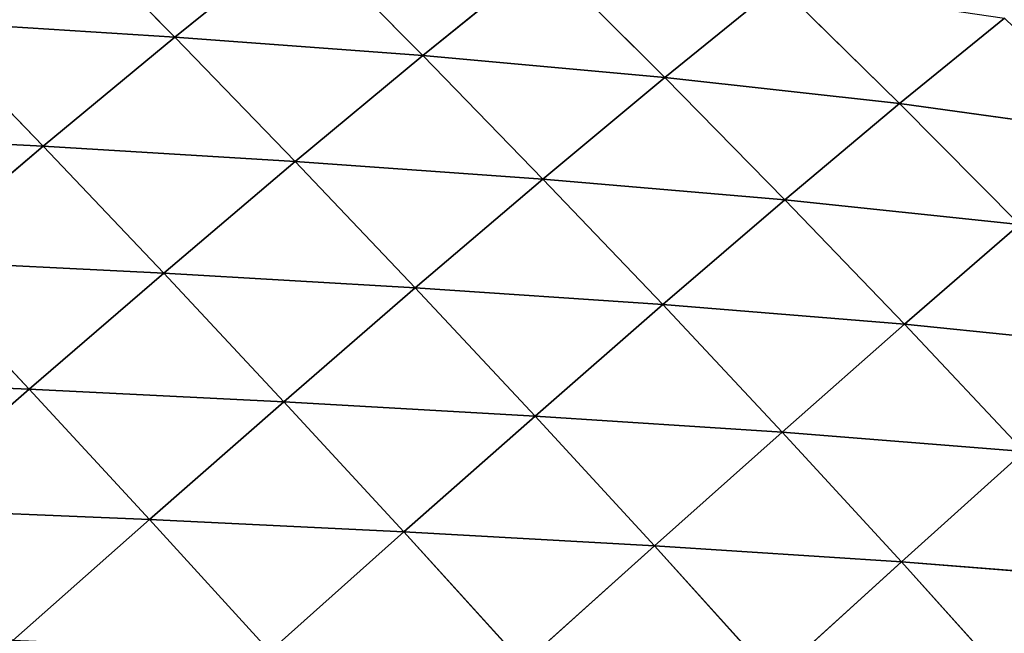
# Model space of a CAD drawing. Extents: x 7439 to 10527, y 5566 to 6106.
# Drawn here: x 9010 to 9079, y 5917 to 5960 of the extents above; entities that cross this region are included whole.
import ezdxf

# ---------------------------------------------------------------- set-up
doc = ezdxf.new("R2010")
doc.units = 0
doc.layers.get('0').update_dxf_attribs({"color": 13, "linetype": 'CONTINUOUS'})

# ---------------------------------------------------------------- blocks, each defined once
blk = doc.blocks.new('SKUPINA_11')
at = {"color": 37}
for p, q in [((305.932, 401.668, 111.131), (314.399, 393.076, 117.325)), ((314.399, 393.076, 117.325), (323.349, 400.313, 102.335)), ((323.349, 400.313, 102.335), (331.8, 391.784, 107.819)), ((331.8, 391.784, 107.819), (340.335, 398.694, 91.729)), ((340.335, 398.694, 91.729), (348.785, 390.254, 96.611)), ((348.785, 390.254, 96.611), (356.791, 396.75, 79.687)), ((356.791, 396.75, 79.687), (365.267, 388.417, 84.085)), ((296.678, 394.193, 124.856), (305.158, 385.413, 130.984)), ((296.678, 394.193, 124.856), (314.399, 393.076, 117.325)), ((365.267, 388.417, 84.085), (372.632, 394.413, 66.713)), ((305.158, 385.413, 130.984), (314.399, 393.076, 117.325)), ((314.399, 393.076, 117.325), (331.8, 391.784, 107.819)), ((314.399, 393.076, 117.325), (322.847, 384.338, 122.716)), ((322.847, 384.338, 122.716), (331.8, 391.784, 107.819)), ((331.8, 391.784, 107.819), (348.785, 390.254, 96.611)), ((331.8, 391.784, 107.819), (340.231, 383.109, 112.552)), ((340.231, 383.109, 112.552), (348.785, 390.254, 96.611)), ((348.785, 390.254, 96.611), (357.22, 381.655, 100.788)), ((348.785, 390.254, 96.611), (365.267, 388.417, 84.085)), ((357.22, 381.655, 100.788), (365.267, 388.417, 84.085)), ((365.267, 388.417, 84.085), (373.707, 379.928, 87.798)), ((365.267, 388.417, 84.085), (381.138, 386.226, 70.719)), ((287.187, 386.337, 137.255), (305.158, 385.413, 130.984)), ((295.687, 377.4, 143.287), (305.158, 385.413, 130.984)), ((305.158, 385.413, 130.984), (313.618, 376.503, 136.252)), ((305.158, 385.413, 130.984), (322.847, 384.338, 122.716)), ((313.618, 376.503, 136.252), (322.847, 384.338, 122.716)), ((322.847, 384.338, 122.716), (340.231, 383.109, 112.552)), ((322.847, 384.338, 122.716), (331.274, 375.466, 127.286)), ((331.274, 375.466, 127.286), (340.231, 383.109, 112.552)), ((340.231, 383.109, 112.552), (348.647, 374.288, 116.502)), ((340.231, 383.109, 112.552), (357.22, 381.655, 100.788)), ((348.647, 374.288, 116.502), (357.22, 381.655, 100.788)), ((357.22, 381.655, 100.788), (365.622, 372.912, 104.197)), ((357.22, 381.655, 100.788), (373.707, 379.928, 87.798)), ((365.622, 372.912, 104.197), (373.707, 379.928, 87.798)), ((295.687, 377.4, 143.287), (304.165, 368.347, 148.417)), ((295.687, 377.4, 143.287), (313.618, 376.503, 136.252)), ((304.165, 368.347, 148.417), (313.618, 376.503, 136.252)), ((313.618, 376.503, 136.252), (331.274, 375.466, 127.286)), ((313.618, 376.503, 136.252), (322.056, 367.473, 140.646)), ((322.056, 367.473, 140.646), (331.274, 375.466, 127.286)), ((331.274, 375.466, 127.286), (339.684, 366.462, 131.013)), ((331.274, 375.466, 127.286), (348.647, 374.288, 116.502)), ((339.684, 366.462, 131.013), (348.647, 374.288, 116.502)), ((348.647, 374.288, 116.502), (357.03, 365.336, 119.616)), ((348.647, 374.288, 116.502), (365.622, 372.912, 104.197)), ((357.03, 365.336, 119.616), (365.622, 372.912, 104.197)), ((365.622, 372.912, 104.197), (382.14, 371.237, 90.764)), ((365.622, 372.912, 104.197), (374.019, 363.984, 106.78)), ((286.047, 369.11, 154.209), (304.165, 368.347, 148.417)), ((294.548, 359.944, 159.196), (304.165, 368.347, 148.417)), ((304.165, 368.347, 148.417), (322.056, 367.473, 140.646)), ((304.165, 368.347, 148.417), (312.621, 359.19, 152.636)), ((312.621, 359.19, 152.636), (322.056, 367.473, 140.646)), ((322.056, 367.473, 140.646), (339.684, 366.462, 131.013)), ((322.056, 367.473, 140.646), (330.476, 358.326, 144.15)), ((330.476, 358.326, 144.15), (339.684, 366.462, 131.013)), ((339.684, 366.462, 131.013), (357.03, 365.336, 119.616)), ((339.684, 366.462, 131.013), (348.063, 357.339, 133.852)), ((348.063, 357.339, 133.852), (357.03, 365.336, 119.616)), ((357.03, 365.336, 119.616), (374.019, 363.984, 106.78)), ((357.03, 365.336, 119.616), (365.411, 356.215, 121.846)), ((365.411, 356.215, 121.846), (374.019, 363.984, 106.78)), ((294.548, 359.944, 159.196), (312.621, 359.19, 152.636)), ((303.027, 350.687, 163.244), (312.621, 359.19, 152.636)), ((312.621, 359.19, 152.636), (330.476, 358.326, 144.15)), ((312.621, 359.19, 152.636), (321.058, 349.931, 155.93)), ((321.058, 349.931, 155.93), (330.476, 358.326, 144.15)), ((330.476, 358.326, 144.15), (338.868, 349.075, 146.729)), ((330.476, 358.326, 144.15), (348.063, 357.339, 133.852)), ((338.868, 349.075, 146.729), (348.063, 357.339, 133.852)), ((348.063, 357.339, 133.852), (356.441, 348.065, 135.765)), ((348.063, 357.339, 133.852), (365.411, 356.215, 121.846)), ((356.441, 348.065, 135.765), (365.411, 356.215, 121.846)), ((365.411, 356.215, 121.846), (373.764, 346.94, 123.119)), ((365.411, 356.215, 121.846), (382.382, 354.885, 108.45))]:
    blk.add_line(p, q, dxfattribs=at)
mesh = blk.add_polyface(dxfattribs=at)
corners = [(296.678, 394.193, 124.856), (288.176, 402.828, 117.867), (305.932, 401.668, 111.131)]
mesh.append_faces([[corners[k] for k in face] for face in [(0, 1, 2)]], dxfattribs={"color": 37})
mesh = blk.add_polyface(dxfattribs=at)
corners = [(296.678, 394.193, 124.856), (305.932, 401.668, 111.131), (314.399, 393.076, 117.325)]
mesh.append_faces([[corners[k] for k in face] for face in [(0, 1, 2)]], dxfattribs={"color": 37})
mesh = blk.add_polyface(dxfattribs=at)
corners = [(314.399, 393.076, 117.325), (305.932, 401.668, 111.131), (323.349, 400.313, 102.335)]
mesh.append_faces([[corners[k] for k in face] for face in [(0, 1, 2)]], dxfattribs={"color": 37})
mesh = blk.add_polyface(dxfattribs=at)
corners = [(314.399, 393.076, 117.325), (323.349, 400.313, 102.335), (331.8, 391.784, 107.819)]
mesh.append_faces([[corners[k] for k in face] for face in [(0, 1, 2)]], dxfattribs={"color": 37})
mesh = blk.add_polyface(dxfattribs=at)
corners = [(331.8, 391.784, 107.819), (323.349, 400.313, 102.335), (340.335, 398.694, 91.729)]
mesh.append_faces([[corners[k] for k in face] for face in [(0, 1, 2)]], dxfattribs={"color": 37})
mesh = blk.add_polyface(dxfattribs=at)
corners = [(331.8, 391.784, 107.819), (340.335, 398.694, 91.729), (348.785, 390.254, 96.611)]
mesh.append_faces([[corners[k] for k in face] for face in [(0, 1, 2)]], dxfattribs={"color": 37})
mesh = blk.add_polyface(dxfattribs=at)
corners = [(348.785, 390.254, 96.611), (340.335, 398.694, 91.729), (356.791, 396.75, 79.687)]
mesh.append_faces([[corners[k] for k in face] for face in [(0, 1, 2)]], dxfattribs={"color": 37})
mesh = blk.add_polyface(dxfattribs=at)
corners = [(348.785, 390.254, 96.611), (356.791, 396.75, 79.687), (365.267, 388.417, 84.085)]
mesh.append_faces([[corners[k] for k in face] for face in [(0, 1, 2)]], dxfattribs={"color": 37})
mesh = blk.add_polyface(dxfattribs=at)
corners = [(365.267, 388.417, 84.085), (356.791, 396.75, 79.687), (372.632, 394.413, 66.713)]
mesh.append_faces([[corners[k] for k in face] for face in [(0, 1, 2)]], dxfattribs={"color": 37})
mesh = blk.add_polyface(dxfattribs=at)
corners = [(287.187, 386.337, 137.255), (296.678, 394.193, 124.856), (305.158, 385.413, 130.984)]
mesh.append_faces([[corners[k] for k in face] for face in [(0, 1, 2)]], dxfattribs={"color": 37})
mesh = blk.add_polyface(dxfattribs=at)
corners = [(305.158, 385.413, 130.984), (296.678, 394.193, 124.856), (314.399, 393.076, 117.325)]
mesh.append_faces([[corners[k] for k in face] for face in [(0, 1, 2)]], dxfattribs={"color": 37})
mesh = blk.add_polyface(dxfattribs=at)
corners = [(365.267, 388.417, 84.085), (372.632, 394.413, 66.713), (381.138, 386.226, 70.719)]
mesh.append_faces([[corners[k] for k in face] for face in [(0, 1, 2)]], dxfattribs={"color": 37})
mesh = blk.add_polyface(dxfattribs=at)
corners = [(305.158, 385.413, 130.984), (314.399, 393.076, 117.325), (322.847, 384.338, 122.716)]
mesh.append_faces([[corners[k] for k in face] for face in [(0, 1, 2)]], dxfattribs={"color": 37})
mesh = blk.add_polyface(dxfattribs=at)
corners = [(322.847, 384.338, 122.716), (314.399, 393.076, 117.325), (331.8, 391.784, 107.819)]
mesh.append_faces([[corners[k] for k in face] for face in [(0, 1, 2)]], dxfattribs={"color": 37})
mesh = blk.add_polyface(dxfattribs=at)
corners = [(322.847, 384.338, 122.716), (331.8, 391.784, 107.819), (340.231, 383.109, 112.552)]
mesh.append_faces([[corners[k] for k in face] for face in [(0, 1, 2)]], dxfattribs={"color": 37})
mesh = blk.add_polyface(dxfattribs=at)
corners = [(340.231, 383.109, 112.552), (331.8, 391.784, 107.819), (348.785, 390.254, 96.611)]
mesh.append_faces([[corners[k] for k in face] for face in [(0, 1, 2)]], dxfattribs={"color": 37})
mesh = blk.add_polyface(dxfattribs=at)
corners = [(340.231, 383.109, 112.552), (348.785, 390.254, 96.611), (357.22, 381.655, 100.788)]
mesh.append_faces([[corners[k] for k in face] for face in [(0, 1, 2)]], dxfattribs={"color": 37})
mesh = blk.add_polyface(dxfattribs=at)
corners = [(357.22, 381.655, 100.788), (348.785, 390.254, 96.611), (365.267, 388.417, 84.085)]
mesh.append_faces([[corners[k] for k in face] for face in [(0, 1, 2)]], dxfattribs={"color": 37})
mesh = blk.add_polyface(dxfattribs=at)
corners = [(357.22, 381.655, 100.788), (365.267, 388.417, 84.085), (373.707, 379.928, 87.798)]
mesh.append_faces([[corners[k] for k in face] for face in [(0, 1, 2)]], dxfattribs={"color": 37})
mesh = blk.add_polyface(dxfattribs=at)
corners = [(373.707, 379.928, 87.798), (365.267, 388.417, 84.085), (381.138, 386.226, 70.719)]
mesh.append_faces([[corners[k] for k in face] for face in [(0, 1, 2)]], dxfattribs={"color": 37})
mesh = blk.add_polyface(dxfattribs=at)
corners = [(295.687, 377.4, 143.287), (287.187, 386.337, 137.255), (305.158, 385.413, 130.984)]
mesh.append_faces([[corners[k] for k in face] for face in [(0, 1, 2)]], dxfattribs={"color": 37})
mesh = blk.add_polyface(dxfattribs=at)
corners = [(295.687, 377.4, 143.287), (305.158, 385.413, 130.984), (313.618, 376.503, 136.252)]
mesh.append_faces([[corners[k] for k in face] for face in [(0, 1, 2)]], dxfattribs={"color": 37})
mesh = blk.add_polyface(dxfattribs=at)
corners = [(313.618, 376.503, 136.252), (305.158, 385.413, 130.984), (322.847, 384.338, 122.716)]
mesh.append_faces([[corners[k] for k in face] for face in [(0, 1, 2)]], dxfattribs={"color": 37})
mesh = blk.add_polyface(dxfattribs=at)
corners = [(313.618, 376.503, 136.252), (322.847, 384.338, 122.716), (331.274, 375.466, 127.286)]
mesh.append_faces([[corners[k] for k in face] for face in [(0, 1, 2)]], dxfattribs={"color": 37})
mesh = blk.add_polyface(dxfattribs=at)
corners = [(331.274, 375.466, 127.286), (322.847, 384.338, 122.716), (340.231, 383.109, 112.552)]
mesh.append_faces([[corners[k] for k in face] for face in [(0, 1, 2)]], dxfattribs={"color": 37})
mesh = blk.add_polyface(dxfattribs=at)
corners = [(331.274, 375.466, 127.286), (340.231, 383.109, 112.552), (348.647, 374.288, 116.502)]
mesh.append_faces([[corners[k] for k in face] for face in [(0, 1, 2)]], dxfattribs={"color": 37})
mesh = blk.add_polyface(dxfattribs=at)
corners = [(348.647, 374.288, 116.502), (340.231, 383.109, 112.552), (357.22, 381.655, 100.788)]
mesh.append_faces([[corners[k] for k in face] for face in [(0, 1, 2)]], dxfattribs={"color": 37})
mesh = blk.add_polyface(dxfattribs=at)
corners = [(348.647, 374.288, 116.502), (357.22, 381.655, 100.788), (365.622, 372.912, 104.197)]
mesh.append_faces([[corners[k] for k in face] for face in [(0, 1, 2)]], dxfattribs={"color": 37})
mesh = blk.add_polyface(dxfattribs=at)
corners = [(365.622, 372.912, 104.197), (357.22, 381.655, 100.788), (373.707, 379.928, 87.798)]
mesh.append_faces([[corners[k] for k in face] for face in [(0, 1, 2)]], dxfattribs={"color": 37})
mesh = blk.add_polyface(dxfattribs=at)
corners = [(365.622, 372.912, 104.197), (373.707, 379.928, 87.798), (382.14, 371.237, 90.764)]
mesh.append_faces([[corners[k] for k in face] for face in [(0, 1, 2)]], dxfattribs={"color": 37})
mesh = blk.add_polyface(dxfattribs=at)
corners = [(304.165, 368.347, 148.417), (286.047, 369.11, 154.209), (295.687, 377.4, 143.287)]
mesh.append_faces([[corners[k] for k in face] for face in [(0, 1, 2)]], dxfattribs={"color": 37})
mesh = blk.add_polyface(dxfattribs=at)
corners = [(313.618, 376.503, 136.252), (304.165, 368.347, 148.417), (295.687, 377.4, 143.287)]
mesh.append_faces([[corners[k] for k in face] for face in [(0, 1, 2)]], dxfattribs={"color": 37})
mesh = blk.add_polyface(dxfattribs=at)
corners = [(322.056, 367.473, 140.646), (304.165, 368.347, 148.417), (313.618, 376.503, 136.252)]
mesh.append_faces([[corners[k] for k in face] for face in [(0, 1, 2)]], dxfattribs={"color": 37})
mesh = blk.add_polyface(dxfattribs=at)
corners = [(322.056, 367.473, 140.646), (313.618, 376.503, 136.252), (331.274, 375.466, 127.286)]
mesh.append_faces([[corners[k] for k in face] for face in [(0, 1, 2)]], dxfattribs={"color": 37})
mesh = blk.add_polyface(dxfattribs=at)
corners = [(339.684, 366.462, 131.013), (322.056, 367.473, 140.646), (331.274, 375.466, 127.286)]
mesh.append_faces([[corners[k] for k in face] for face in [(0, 1, 2)]], dxfattribs={"color": 37})
mesh = blk.add_polyface(dxfattribs=at)
corners = [(339.684, 366.462, 131.013), (331.274, 375.466, 127.286), (348.647, 374.288, 116.502)]
mesh.append_faces([[corners[k] for k in face] for face in [(0, 1, 2)]], dxfattribs={"color": 37})
mesh = blk.add_polyface(dxfattribs=at)
corners = [(339.684, 366.462, 131.013), (348.647, 374.288, 116.502), (357.03, 365.336, 119.616)]
mesh.append_faces([[corners[k] for k in face] for face in [(0, 1, 2)]], dxfattribs={"color": 37})
mesh = blk.add_polyface(dxfattribs=at)
corners = [(357.03, 365.336, 119.616), (348.647, 374.288, 116.502), (365.622, 372.912, 104.197)]
mesh.append_faces([[corners[k] for k in face] for face in [(0, 1, 2)]], dxfattribs={"color": 37})
mesh = blk.add_polyface(dxfattribs=at)
corners = [(357.03, 365.336, 119.616), (365.622, 372.912, 104.197), (374.019, 363.984, 106.78)]
mesh.append_faces([[corners[k] for k in face] for face in [(0, 1, 2)]], dxfattribs={"color": 37})
mesh = blk.add_polyface(dxfattribs=at)
corners = [(374.019, 363.984, 106.78), (365.622, 372.912, 104.197), (382.14, 371.237, 90.764)]
mesh.append_faces([[corners[k] for k in face] for face in [(0, 1, 2)]], dxfattribs={"color": 37})
mesh = blk.add_polyface(dxfattribs=at)
corners = [(304.165, 368.347, 148.417), (294.548, 359.944, 159.196), (286.047, 369.11, 154.209)]
mesh.append_faces([[corners[k] for k in face] for face in [(0, 1, 2)]], dxfattribs={"color": 37})
mesh = blk.add_polyface(dxfattribs=at)
corners = [(312.621, 359.19, 152.636), (294.548, 359.944, 159.196), (304.165, 368.347, 148.417)]
mesh.append_faces([[corners[k] for k in face] for face in [(0, 1, 2)]], dxfattribs={"color": 37})
mesh = blk.add_polyface(dxfattribs=at)
corners = [(322.056, 367.473, 140.646), (312.621, 359.19, 152.636), (304.165, 368.347, 148.417)]
mesh.append_faces([[corners[k] for k in face] for face in [(0, 1, 2)]], dxfattribs={"color": 37})
mesh = blk.add_polyface(dxfattribs=at)
corners = [(330.476, 358.326, 144.15), (312.621, 359.19, 152.636), (322.056, 367.473, 140.646)]
mesh.append_faces([[corners[k] for k in face] for face in [(0, 1, 2)]], dxfattribs={"color": 37})
mesh = blk.add_polyface(dxfattribs=at)
corners = [(339.684, 366.462, 131.013), (330.476, 358.326, 144.15), (322.056, 367.473, 140.646)]
mesh.append_faces([[corners[k] for k in face] for face in [(0, 1, 2)]], dxfattribs={"color": 37})
mesh = blk.add_polyface(dxfattribs=at)
corners = [(348.063, 357.339, 133.852), (330.476, 358.326, 144.15), (339.684, 366.462, 131.013)]
mesh.append_faces([[corners[k] for k in face] for face in [(0, 1, 2)]], dxfattribs={"color": 37})
mesh = blk.add_polyface(dxfattribs=at)
corners = [(357.03, 365.336, 119.616), (348.063, 357.339, 133.852), (339.684, 366.462, 131.013)]
mesh.append_faces([[corners[k] for k in face] for face in [(0, 1, 2)]], dxfattribs={"color": 37})
mesh = blk.add_polyface(dxfattribs=at)
corners = [(365.411, 356.215, 121.846), (348.063, 357.339, 133.852), (357.03, 365.336, 119.616)]
mesh.append_faces([[corners[k] for k in face] for face in [(0, 1, 2)]], dxfattribs={"color": 37})
mesh = blk.add_polyface(dxfattribs=at)
corners = [(365.411, 356.215, 121.846), (357.03, 365.336, 119.616), (374.019, 363.984, 106.78)]
mesh.append_faces([[corners[k] for k in face] for face in [(0, 1, 2)]], dxfattribs={"color": 37})
mesh = blk.add_polyface(dxfattribs=at)
corners = [(382.382, 354.885, 108.45), (365.411, 356.215, 121.846), (374.019, 363.984, 106.78)]
mesh.append_faces([[corners[k] for k in face] for face in [(0, 1, 2)]], dxfattribs={"color": 37})
mesh = blk.add_polyface(dxfattribs=at)
corners = [(312.621, 359.19, 152.636), (303.027, 350.687, 163.244), (294.548, 359.944, 159.196)]
mesh.append_faces([[corners[k] for k in face] for face in [(0, 1, 2)]], dxfattribs={"color": 37})
mesh = blk.add_polyface(dxfattribs=at)
corners = [(321.058, 349.931, 155.93), (303.027, 350.687, 163.244), (312.621, 359.19, 152.636)]
mesh.append_faces([[corners[k] for k in face] for face in [(0, 1, 2)]], dxfattribs={"color": 37})
mesh = blk.add_polyface(dxfattribs=at)
corners = [(330.476, 358.326, 144.15), (321.058, 349.931, 155.93), (312.621, 359.19, 152.636)]
mesh.append_faces([[corners[k] for k in face] for face in [(0, 1, 2)]], dxfattribs={"color": 37})
mesh = blk.add_polyface(dxfattribs=at)
corners = [(338.868, 349.075, 146.729), (321.058, 349.931, 155.93), (330.476, 358.326, 144.15)]
mesh.append_faces([[corners[k] for k in face] for face in [(0, 1, 2)]], dxfattribs={"color": 37})
mesh = blk.add_polyface(dxfattribs=at)
corners = [(348.063, 357.339, 133.852), (338.868, 349.075, 146.729), (330.476, 358.326, 144.15)]
mesh.append_faces([[corners[k] for k in face] for face in [(0, 1, 2)]], dxfattribs={"color": 37})
mesh = blk.add_polyface(dxfattribs=at)
corners = [(356.441, 348.065, 135.765), (338.868, 349.075, 146.729), (348.063, 357.339, 133.852)]
mesh.append_faces([[corners[k] for k in face] for face in [(0, 1, 2)]], dxfattribs={"color": 37})
mesh = blk.add_polyface(dxfattribs=at)
corners = [(365.411, 356.215, 121.846), (356.441, 348.065, 135.765), (348.063, 357.339, 133.852)]
mesh.append_faces([[corners[k] for k in face] for face in [(0, 1, 2)]], dxfattribs={"color": 37})
mesh = blk.add_polyface(dxfattribs=at)
corners = [(373.764, 346.94, 123.119), (356.441, 348.065, 135.765), (365.411, 356.215, 121.846)]
mesh.append_faces([[corners[k] for k in face] for face in [(0, 1, 2)]], dxfattribs={"color": 37})
mesh = blk.add_polyface(dxfattribs=at)
corners = [(382.382, 354.885, 108.45), (373.764, 346.94, 123.119), (365.411, 356.215, 121.846)]
mesh.append_faces([[corners[k] for k in face] for face in [(0, 1, 2)]], dxfattribs={"color": 37})

msp = doc.modelspace()

# ---------------------------------------------------------------- block references
msp.add_blockref('SKUPINA_11', (8706.305, 5565.953, 3.87))

doc.saveas('drawing.dxf')
